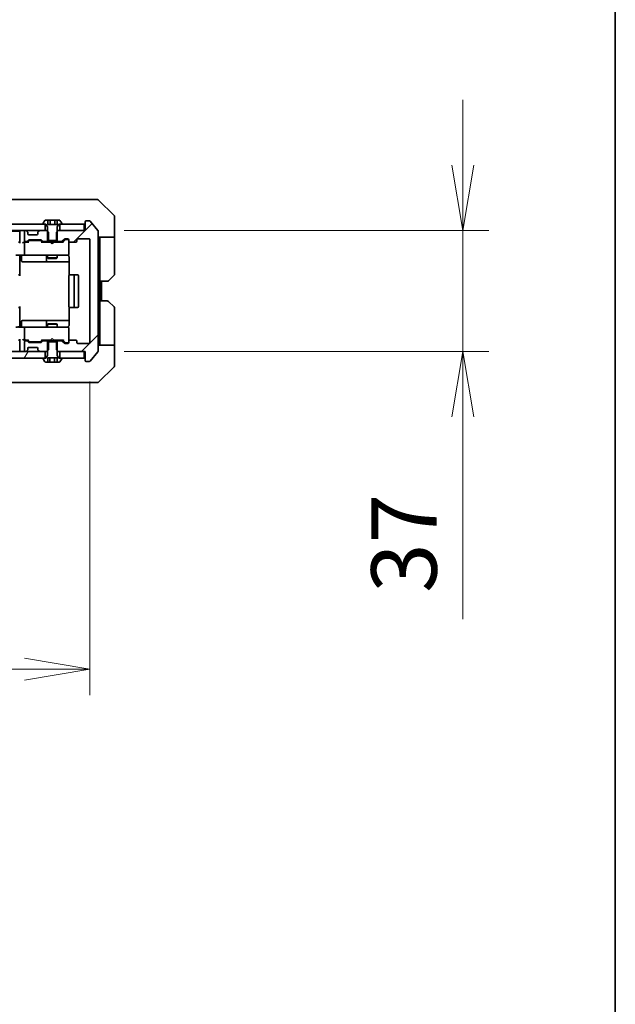
# Model space of a CAD drawing. Units: millimetres. Extents: x 0 to 10617, y 0 to 2248.
# Drawn here: x 4715 to 4897, y 1488 to 1789 of the extents above; entities that cross this region are included whole.
import ezdxf

# ---------------------------------------------------------------- set-up
doc = ezdxf.new("R2010")
doc.units = ezdxf.units.MM
for name, color, linetype, lineweight in [('Border (ISO)', 7, 'Continuous', 35), ('Dimension (ISO)', 7, 'Continuous', 18), ('Dimension (ISO) @ 1', 7, 'Continuous', 18), ('Hatch (ISO)', 1, 'Continuous', 18), ('Visible (ISO)', 7, 'Continuous', 35)]:
    doc.layers.add(name, color=color, linetype=linetype, lineweight=lineweight)
doc.styles.add('Note Text (TK)', font='MS PGothic.ttf')
doc.dimstyles.new('Default - Method 1b (TK)', dxfattribs={"dimscale": 4.5, "dimtxt": 2.5, "dimasz": 2.5, "dimexe": 1, "dimexo": 1.5, "dimgap": 1, "dimtad": 1, "dimrnd": 1e-08, "dimdsep": 46, "dimtxsty": 'Note Text (TK)', "dimblk": 'OPEN', "dimcen": 0.09, "dimdle": 5, "dimclrd": 100, "dimclre": 100, "dimclrt": 7, "dimadec": 1, "dimazin": 1, "dimtfac": 1, "dimtmove": 0, "dimatfit": 3, "dimldrblk": 'OPEN', "dimfxl": 1, "dimtolj": 1, "dimlwd": -1, "dimlwe": -1, "dimarcsym": 0})

# ---------------------------------------------------------------- blocks, each defined once
blk = doc.blocks.new('図面枠 tk図枠')
at = {"layer": 'Border (ISO)'}
blk.add_line((405.5, 289), (405.5, 8), dxfattribs=at)
blk = doc.blocks.new('_Open')
at = {"color": 0, "linetype": 'ByBlock', "lineweight": -2}
for p, q in [((-1, 0.167), (0, 0)), ((-1, -0.167), (0, 0)), ((0, 0), (-1, 0))]:
    blk.add_line(p, q, dxfattribs=at)
blk = doc.blocks.new('*D61')
at = {"layer": 'Defpoints', "color": 0}
for p in [(4383.84, 1690.48), (4736.84, 1690.48), (4736.84, 1590.57)]:
    blk.add_point(p, dxfattribs=at)
at = {"layer": 'Dimension (ISO)', "color": 100}
for p, q in [((4383.84, 1678.48), (4383.84, 1582.57)), ((4736.84, 1678.48), (4736.84, 1582.57)), ((4403.84, 1590.57), (4716.84, 1590.57))]:
    blk.add_line(p, q, dxfattribs=at)
at = {"layer": 'Dimension (ISO)', "color": 100, "xscale": 20, "yscale": 20, "zscale": 20, "rotation": 180}
blk.add_blockref('_Open', (4383.84, 1590.57), dxfattribs=at)
at = {"layer": 'Dimension (ISO)', "color": 100, "xscale": 20, "yscale": 20, "zscale": 20}
blk.add_blockref('_Open', (4736.84, 1590.57), dxfattribs=at)
at = {"layer": 'Dimension (ISO)', "color": 7, "insert": (4540, 1608.57), "char_height": 20, "attachment_point": 4, "style": 'Note Text (TK)'}
blk.add_mtext('\\A1;353', dxfattribs=at)
blk = doc.blocks.new('*D62')
at = {"layer": 'Defpoints', "color": 0}
for p in [(4735.34, 1724.68), (4850.87, 1724.68), (4735.34, 1687.68)]:
    blk.add_point(p, dxfattribs=at)
at = {"layer": 'Dimension (ISO)', "color": 100}
for p, q in [((4850.87, 1744.68), (4850.87, 1764.68)), ((4747.34, 1724.68), (4858.87, 1724.68)), ((4850.87, 1724.68), (4850.87, 1687.68)), ((4747.34, 1687.68), (4858.87, 1687.68)), ((4850.87, 1667.68), (4850.87, 1605.88))]:
    blk.add_line(p, q, dxfattribs=at)
at = {"layer": 'Dimension (ISO)', "color": 100, "xscale": 20, "yscale": 20, "zscale": 20}
for p, rotation in [((4850.87, 1724.68), 270), ((4850.87, 1687.68), 90)]:
    blk.add_blockref('_Open', p, dxfattribs=dict(at, rotation=rotation))
at = {"layer": 'Dimension (ISO)', "color": 7, "insert": (4832.87, 1613.88), "char_height": 20, "attachment_point": 4, "rotation": 90, "style": 'Note Text (TK)'}
blk.add_mtext('\\A1;37', dxfattribs=at)

msp = doc.modelspace()

# ---------------------------------------------------------------- hatches: boundary and pattern name
at = {"layer": 'Hatch (ISO)'}
h = msp.add_hatch(dxfattribs=at)
h.set_pattern_fill('ANSI31', color=256, scale=203.2, angle=75.000175, style=0)
h.set_pattern_definition([(120.0002, (1653.5, -64), (-21.997, -12.70007), [])])
h.paths.add_polyline_path([(4397.5893, 1726.6792), (4397.5893, 1724.6792), (4399.215, 1724.6792), (4403.4635, 1724.6792), (4403.5393, 1724.6792), (4717.1393, 1724.6792), (4717.215, 1724.6792), (4721.4635, 1724.6792), (4723.0893, 1724.6792), (4723.0893, 1726.6792), (4722.5393, 1726.6792), (4398.1393, 1726.6792)])
h = msp.add_hatch(dxfattribs=at)
h.set_pattern_fill('ANSI31', color=256, scale=203.2, style=0)
h.set_pattern_definition([(45, (1653.5, -64), (-17.96051, 17.96051), [])])
edge = h.paths.add_edge_path()
edge.add_ellipse((4735.6393, 1684.9792), major_axis=(0, -0.3), ratio=1, start_angle=270, end_angle=360)
edge.add_line((4735.6393, 1684.6792), (4736.6987, 1684.6792))
edge.add_ellipse((4736.6987, 1684.9792), major_axis=(0.3, 0), ratio=1, start_angle=270, end_angle=320.194429)
edge.add_line((4736.9292, 1684.7872), (4739.2697, 1687.5958))
edge.add_ellipse((4739.0393, 1687.7879), major_axis=(0.1921, 0.2305), ratio=1, start_angle=270, end_angle=309.805571)
edge.add_line((4739.3393, 1687.7879), (4739.3393, 1724.5706))
edge.add_ellipse((4739.0393, 1724.5706), major_axis=(0, 0.3), ratio=1, start_angle=270, end_angle=309.805571)
edge.add_line((4739.2697, 1724.7627), (4736.9292, 1727.5713))
edge.add_ellipse((4736.6987, 1727.3792), major_axis=(-0.1921, 0.2305), ratio=1, start_angle=270, end_angle=320.194429)
edge.add_line((4736.6987, 1727.6792), (4735.6393, 1727.6792))
edge.add_ellipse((4735.6393, 1727.3792), major_axis=(-0.3, 0), ratio=1, start_angle=270, end_angle=360)
edge.add_line((4735.3393, 1727.3792), (4735.3393, 1724.6792))
edge.add_line((4735.3393, 1724.6792), (4735.0393, 1724.6792))
edge.add_line((4735.0393, 1724.6792), (4727.5893, 1724.6792))
edge.add_line((4727.5893, 1724.6792), (4727.0688, 1724.6792))
edge.add_line((4727.0688, 1724.6792), (4726.8393, 1724.4497))
edge.add_line((4726.8393, 1724.4497), (4726.5688, 1724.1792))
edge.add_line((4726.5688, 1724.1792), (4726.5688, 1721.6792))
edge.add_line((4726.5688, 1721.6792), (4726.5688, 1721.3792))
edge.add_line((4726.5688, 1721.3792), (4728.165, 1721.3792))
edge.add_ellipse((4728.165, 1721.6792), major_axis=(0.3, 0), ratio=1, start_angle=270, end_angle=315)
edge.add_line((4728.3771, 1721.4671), (4729.0014, 1722.0914))
edge.add_ellipse((4729.2135, 1721.8792), major_axis=(0.2121, 0.2121), ratio=1, start_angle=45, end_angle=90, ccw=False)
edge.add_line((4729.2135, 1722.1792), (4730.0393, 1722.1792))
edge.add_ellipse((4730.0393, 1721.8792), major_axis=(0.3, 0), ratio=1, start_angle=0, end_angle=90, ccw=False)
edge.add_line((4730.3393, 1721.8792), (4730.3393, 1721.4792))
edge.add_ellipse((4730.6393, 1721.4792), major_axis=(0, -0.3), ratio=1, start_angle=270, end_angle=360)
edge.add_line((4730.6393, 1721.1792), (4732.5393, 1721.1792))
edge.add_ellipse((4732.5393, 1721.4792), major_axis=(0.3, 0), ratio=1, start_angle=270, end_angle=360)
edge.add_line((4732.8393, 1721.4792), (4732.8393, 1721.8792))
edge.add_ellipse((4733.1393, 1721.8792), major_axis=(0, 0.3), ratio=1, start_angle=0, end_angle=90, ccw=False)
edge.add_line((4733.1393, 1722.1792), (4736.5393, 1722.1792))
edge.add_ellipse((4736.5393, 1721.8792), major_axis=(0.3, 0), ratio=1, start_angle=0, end_angle=90, ccw=False)
edge.add_line((4736.8393, 1721.8792), (4736.8393, 1690.4792))
edge.add_ellipse((4736.5393, 1690.4792), major_axis=(0, -0.3), ratio=1, start_angle=0, end_angle=90, ccw=False)
edge.add_line((4736.5393, 1690.1792), (4733.1393, 1690.1792))
edge.add_ellipse((4733.1393, 1690.4792), major_axis=(-0.3, 0), ratio=1, start_angle=0, end_angle=90, ccw=False)
edge.add_line((4732.8393, 1690.4792), (4732.8393, 1690.8792))
edge.add_ellipse((4732.5393, 1690.8792), major_axis=(0, 0.3), ratio=1, start_angle=270, end_angle=360)
edge.add_line((4732.5393, 1691.1792), (4730.6393, 1691.1792))
edge.add_ellipse((4730.6393, 1690.8792), major_axis=(-0.3, 0), ratio=1, start_angle=270, end_angle=360)
edge.add_line((4730.3393, 1690.8792), (4730.3393, 1690.4792))
edge.add_ellipse((4730.0393, 1690.4792), major_axis=(0, -0.3), ratio=1, start_angle=0, end_angle=90, ccw=False)
edge.add_line((4730.0393, 1690.1792), (4729.2135, 1690.1792))
edge.add_ellipse((4729.2135, 1690.4792), major_axis=(-0.3, 0), ratio=1, start_angle=45, end_angle=90, ccw=False)
edge.add_line((4729.0014, 1690.2671), (4728.3771, 1690.8914))
edge.add_ellipse((4728.165, 1690.6792), major_axis=(-0.2121, 0.2121), ratio=1, start_angle=270, end_angle=315)
edge.add_line((4728.165, 1690.9792), (4726.5688, 1690.9792))
edge.add_line((4726.5688, 1690.9792), (4726.5688, 1690.6792))
edge.add_line((4726.5688, 1690.6792), (4726.5688, 1688.1792))
edge.add_line((4726.5688, 1688.1792), (4726.8393, 1687.9087))
edge.add_line((4726.8393, 1687.9087), (4727.0688, 1687.6792))
edge.add_line((4727.0688, 1687.6792), (4727.5893, 1687.6792))
edge.add_line((4727.5893, 1687.6792), (4735.0393, 1687.6792))
edge.add_line((4735.0393, 1687.6792), (4735.3393, 1687.6792))
edge.add_line((4735.3393, 1687.6792), (4735.3393, 1684.9792))
h = msp.add_hatch(dxfattribs=at)
h.set_pattern_fill('ANSI31', color=256, scale=203.2, angle=14.999978, style=0)
h.set_pattern_definition([(60, (1653.5, -64), (-21.99704, 12.7), [])])
h.paths.add_polyline_path([(4397.5893, 1687.6792), (4397.5893, 1685.6792), (4398.1393, 1685.6792), (4722.5393, 1685.6792), (4723.0893, 1685.6792), (4723.0893, 1687.6792), (4721.4635, 1687.6792), (4717.215, 1687.6792), (4717.1393, 1687.6792), (4403.5393, 1687.6792), (4403.4635, 1687.6792), (4399.215, 1687.6792)])

# ---------------------------------------------------------------- linework, layer by layer
at = {"layer": 'Visible (ISO)'}
for p, q in [((4733.5341, 1734.1792), (4700.522, 1734.1792)), ((4735.0022, 1734.1792), (4733.5341, 1734.1792)), ((4736.3393, 1734.1792), (4735.0022, 1734.1792)), ((4736.3393, 1734.1792), (4739.1321, 1734.1792)), ((4744.1928, 1729.3257), (4739.4857, 1734.0328)), ((4744.3393, 1726.6792), (4744.3393, 1728.9721)), ((4723.0893, 1726.6792), (4397.5893, 1726.6792)), ((4722.4393, 1726.82), (4722.4393, 1726.7792)), ((4723.0301, 1727.7882), (4722.4716, 1726.929)), ((4722.5393, 1726.6792), (4723.3393, 1726.6792)), ((4723.0893, 1724.6792), (4723.0893, 1726.6792)), ((4723.8959, 1727.8792), (4723.1978, 1727.8792)), ((4723.3393, 1726.6792), (4723.8393, 1725.8792)), ((4723.8393, 1725.8792), (4723.8393, 1721.6792)), ((4723.8959, 1727.8792), (4723.8959, 1726.5792)), ((4723.8959, 1727.8792), (4724.6176, 1727.8792)), ((4726.7826, 1726.5792), (4723.8959, 1726.5792)), ((4724.6176, 1727.8792), (4726.0609, 1727.8792)), ((4724.6176, 1727.8792), (4724.6176, 1726.5792)), ((4726.0609, 1727.8792), (4726.7826, 1727.8792)), ((4726.0609, 1727.8792), (4726.0609, 1726.5792)), ((4727.4807, 1727.8792), (4726.7826, 1727.8792)), ((4726.7826, 1727.8792), (4726.7826, 1726.5792)), ((4726.8393, 1725.8792), (4727.3393, 1726.6792)), ((4726.8393, 1721.6792), (4726.8393, 1725.8792)), ((4727.3393, 1726.6792), (4728.1393, 1726.6792)), ((4735.0393, 1726.6792), (4727.5893, 1726.6792)), ((4727.5893, 1726.6792), (4727.5893, 1724.6792)), ((4728.2069, 1726.929), (4727.6484, 1727.7882)), ((4728.2393, 1726.7792), (4728.2393, 1726.82)), ((4735.0393, 1724.6792), (4735.0393, 1726.6792)), ((4735.3393, 1727.3792), (4735.3393, 1724.6792)), ((4736.6987, 1727.6792), (4735.6393, 1727.6792)), ((4739.2697, 1724.7627), (4736.9292, 1727.5713)), ((4744.3393, 1722.6792), (4744.3393, 1726.6792)), ((4397.5893, 1724.6792), (4723.0893, 1724.6792)), ((4715.3393, 1724.4792), (4405.3393, 1724.4792)), ((4715.3393, 1724.6792), (4715.3393, 1724.4792)), ((4715.3393, 1724.4792), (4715.3393, 1724.3792)), ((4715.3393, 1724.3792), (4715.3393, 1721.0914)), ((4716.8393, 1724.3792), (4716.8393, 1721.6792)), ((4717.215, 1724.6792), (4717.1393, 1724.6792)), ((4717.7514, 1724.2671), (4717.4271, 1724.5914)), ((4717.7718, 1724.2467), (4717.7514, 1724.2671)), ((4717.8393, 1723.6792), (4717.8393, 1724.055)), ((4720.5393, 1723.3792), (4718.1393, 1723.3792)), ((4720.8393, 1724.055), (4720.8393, 1723.6792)), ((4720.9271, 1724.2671), (4720.9067, 1724.2467)), ((4721.2514, 1724.5914), (4720.9271, 1724.2671)), ((4723.6098, 1724.6792), (4721.4635, 1724.6792)), ((4724.1098, 1724.1792), (4723.6098, 1724.6792)), ((4723.8393, 1724.6792), (4723.6098, 1724.6792)), ((4724.1098, 1721.3792), (4724.1098, 1724.1792)), ((4727.0688, 1724.6792), (4726.5688, 1724.1792)), ((4726.5688, 1724.1792), (4726.5688, 1721.3792)), ((4727.0688, 1724.6792), (4726.8393, 1724.6792)), ((4735.3393, 1724.6792), (4727.0688, 1724.6792)), ((4727.5893, 1724.6792), (4735.0393, 1724.6792)), ((4739.3393, 1687.7879), (4739.3393, 1724.5706)), ((4744.3393, 1722.6792), (4739.3393, 1722.6792)), ((4739.8393, 1722.6792), (4739.8393, 1721.6792)), ((4744.3393, 1721.6792), (4744.3393, 1722.6792)), ((4715.3393, 1721.1792), (4714.9635, 1721.1792)), ((4717.1393, 1721.1792), (4716.7635, 1721.1792)), ((4716.8393, 1720.8792), (4716.8393, 1717.4792)), ((4717.1393, 1721.3792), (4717.515, 1721.3792)), ((4718.0153, 1721.1792), (4717.1393, 1721.1792)), ((4717.7271, 1721.4671), (4718.0514, 1721.7914)), ((4717.8393, 1721.1792), (4718.2514, 1721.5914)), ((4718.2635, 1721.8792), (4721.765, 1721.8792)), ((4718.607, 1721.6792), (4718.4635, 1721.6792)), ((4721.4215, 1721.6792), (4718.607, 1721.6792)), ((4721.565, 1721.6792), (4721.4215, 1721.6792)), ((4722.1893, 1721.1792), (4721.7771, 1721.5914)), ((4721.9771, 1721.7914), (4722.3014, 1721.4671)), ((4724.7533, 1721.1792), (4722.0132, 1721.1792)), ((4722.5135, 1721.3792), (4724.1098, 1721.3792)), ((4723.8393, 1721.6792), (4726.8393, 1721.6792)), ((4723.8393, 1721.3792), (4723.8393, 1721.1792)), ((4726.5688, 1721.3792), (4724.1098, 1721.3792)), ((4724.8133, 1721.1192), (4724.7533, 1721.1792)), ((4725.2533, 1720.6792), (4724.8133, 1721.1192)), ((4725.2533, 1720.6792), (4725.6933, 1721.1192)), ((4725.7533, 1721.1792), (4725.6933, 1721.1192)), ((4728.6653, 1721.1792), (4725.7533, 1721.1792)), ((4726.5688, 1721.3792), (4728.165, 1721.3792)), ((4726.8393, 1721.3792), (4726.8393, 1721.1792)), ((4728.3771, 1721.4671), (4729.0014, 1722.0914)), ((4729.2014, 1721.8914), (4728.4893, 1721.1792)), ((4729.2135, 1722.1792), (4730.0393, 1722.1792)), ((4729.5501, 1721.9792), (4729.4135, 1721.9792)), ((4730.0393, 1721.9792), (4729.5501, 1721.9792)), ((4730.3393, 1721.8792), (4730.3393, 1721.4792)), ((4730.3393, 1717.4792), (4730.3393, 1721.4792)), ((4730.6393, 1721.1792), (4732.5393, 1721.1792)), ((4732.8393, 1721.4792), (4732.8393, 1721.8792)), ((4733.1393, 1722.1792), (4736.5393, 1722.1792)), ((4736.8393, 1721.8792), (4736.8393, 1690.4792)), ((4739.8393, 1709.1792), (4739.8393, 1721.6792)), ((4744.3393, 1721.6792), (4744.3393, 1711.3863)), ((4717.1393, 1717.1792), (4714.9635, 1717.1792)), ((4715.3393, 1716.9542), (4715.3393, 1717.1715)), ((4715.3393, 1716.9542), (4715.3393, 1716.6792)), ((4715.3393, 1710.8792), (4715.3393, 1716.6792)), ((4715.9406, 1716.8792), (4715.9406, 1715.4792)), ((4717.1393, 1717.1792), (4717.9575, 1717.1792)), ((4717.9575, 1717.1792), (4729.1538, 1717.1792)), ((4723.5447, 1716.8792), (4723.5447, 1715.4792)), ((4723.8393, 1717.1792), (4723.8393, 1716.3292)), ((4726.8393, 1717.1792), (4726.8393, 1716.3292)), ((4729.1538, 1717.1792), (4730.0393, 1717.1792)), ((4730.3393, 1717.4559), (4730.3393, 1717.4792)), ((4730.4291, 1716.6792), (4730.4291, 1711.0933)), ((4716.2406, 1715.1792), (4720.1702, 1715.1792)), ((4720.1702, 1715.1792), (4723.8447, 1715.1792)), ((4723.8393, 1716.3292), (4726.8393, 1716.3292)), ((4724.146, 1716.1759), (4723.8393, 1716.3292)), ((4723.8447, 1715.1792), (4724.0163, 1715.1792)), ((4724.0163, 1715.1792), (4730.4291, 1715.1792)), ((4726.5325, 1716.1759), (4724.146, 1716.1759)), ((4726.5325, 1716.1759), (4726.8393, 1716.3292)), ((4714.925, 1711.1792), (4715.3393, 1711.1792)), ((4730.3393, 1710.8792), (4730.3393, 1701.4792)), ((4730.6393, 1711.1792), (4730.6978, 1711.1792)), ((4731.4049, 1711.1792), (4730.6978, 1711.1792)), ((4731.4049, 1711.1792), (4731.5464, 1711.1792)), ((4731.7393, 1711.1792), (4731.5464, 1711.1792)), ((4733.0393, 1711.1792), (4731.7393, 1711.1792)), ((4732.0393, 1701.4792), (4732.0393, 1710.8792)), ((4733.3393, 1701.4792), (4733.3393, 1710.8792)), ((4744.1928, 1711.0328), (4742.4857, 1709.3257)), ((4739.8393, 1703.1792), (4739.8393, 1709.1792)), ((4742.1321, 1709.1792), (4739.8393, 1709.1792)), ((4740.3393, 1703.1792), (4740.3393, 1709.1792)), ((4739.8393, 1703.1792), (4742.1321, 1703.1792)), ((4739.8393, 1703.1792), (4739.8393, 1690.6792)), ((4742.4857, 1703.0328), (4744.1928, 1701.3257)), ((4715.3393, 1701.1792), (4714.925, 1701.1792)), ((4715.3393, 1695.6792), (4715.3393, 1701.4792)), ((4730.4291, 1701.2652), (4730.4291, 1695.6792)), ((4730.6978, 1701.1792), (4730.6393, 1701.1792)), ((4730.6978, 1701.1792), (4731.4049, 1701.1792)), ((4731.5464, 1701.1792), (4731.4049, 1701.1792)), ((4731.5464, 1701.1792), (4731.7393, 1701.1792)), ((4731.7393, 1701.1792), (4733.0393, 1701.1792)), ((4744.3393, 1690.6792), (4744.3393, 1700.9721)), ((4715.3393, 1695.6792), (4715.3393, 1695.4043)), ((4715.9406, 1695.4792), (4715.9406, 1696.8792)), ((4720.1702, 1697.1792), (4716.2406, 1697.1792)), ((4723.8447, 1697.1792), (4720.1702, 1697.1792)), ((4723.5447, 1696.8792), (4723.5447, 1695.4792)), ((4724.146, 1696.1826), (4723.8393, 1696.0292)), ((4726.8393, 1696.0292), (4723.8393, 1696.0292)), ((4723.8393, 1695.1792), (4723.8393, 1696.0292)), ((4724.0163, 1697.1792), (4723.8447, 1697.1792)), ((4730.4291, 1697.1792), (4724.0163, 1697.1792)), ((4724.146, 1696.1826), (4726.5325, 1696.1826)), ((4726.5325, 1696.1826), (4726.8393, 1696.0292)), ((4726.8393, 1695.1792), (4726.8393, 1696.0292)), ((4714.9635, 1695.1792), (4717.1393, 1695.1792)), ((4715.3393, 1695.187), (4715.3393, 1695.4043)), ((4716.8393, 1694.8792), (4716.8393, 1691.4792)), ((4717.9575, 1695.1792), (4717.1393, 1695.1792)), ((4729.1538, 1695.1792), (4717.9575, 1695.1792)), ((4730.0393, 1695.1792), (4729.1538, 1695.1792)), ((4730.3393, 1694.8792), (4730.3393, 1694.9026)), ((4730.3393, 1690.8792), (4730.3393, 1694.8792)), ((4714.9635, 1691.1792), (4715.3393, 1691.1792)), ((4715.3393, 1691.2671), (4715.3393, 1687.9792)), ((4716.7635, 1691.1792), (4717.1393, 1691.1792)), ((4716.8393, 1690.6792), (4716.8393, 1687.9792)), ((4717.1393, 1691.1792), (4718.0153, 1691.1792)), ((4717.515, 1690.9792), (4717.1393, 1690.9792)), ((4718.0514, 1690.5671), (4717.7271, 1690.8914)), ((4718.2514, 1690.7671), (4717.8393, 1691.1792)), ((4721.765, 1690.4792), (4718.2635, 1690.4792)), ((4718.4635, 1690.6792), (4718.607, 1690.6792)), ((4718.607, 1690.6792), (4721.4215, 1690.6792)), ((4721.4215, 1690.6792), (4721.565, 1690.6792)), ((4722.1893, 1691.1792), (4721.7771, 1690.7671)), ((4722.3014, 1690.8914), (4721.9771, 1690.5671)), ((4722.0132, 1691.1792), (4724.7533, 1691.1792)), ((4724.1098, 1690.9792), (4722.5135, 1690.9792)), ((4723.8393, 1690.9792), (4723.8393, 1691.1792)), ((4726.8393, 1690.6792), (4723.8393, 1690.6792)), ((4723.8393, 1690.6792), (4723.8393, 1686.4792)), ((4724.1098, 1688.1792), (4724.1098, 1690.9792)), ((4724.1098, 1690.9792), (4726.5688, 1690.9792)), ((4724.7533, 1691.1792), (4724.8133, 1691.2392)), ((4725.2533, 1691.6792), (4724.8133, 1691.2392)), ((4725.2533, 1691.6792), (4725.6933, 1691.2392)), ((4725.6933, 1691.2392), (4725.7533, 1691.1792)), ((4725.7533, 1691.1792), (4728.6653, 1691.1792)), ((4728.165, 1690.9792), (4726.5688, 1690.9792)), ((4726.5688, 1690.9792), (4726.5688, 1688.1792)), ((4726.8393, 1690.9792), (4726.8393, 1691.1792)), ((4726.8393, 1686.4792), (4726.8393, 1690.6792)), ((4729.0014, 1690.2671), (4728.3771, 1690.8914)), ((4729.2014, 1690.4671), (4728.4893, 1691.1792)), ((4730.0393, 1690.1792), (4729.2135, 1690.1792)), ((4729.4135, 1690.3792), (4729.5501, 1690.3792)), ((4729.5501, 1690.3792), (4730.0393, 1690.3792)), ((4730.3393, 1690.8792), (4730.3393, 1690.4792)), ((4732.5393, 1691.1792), (4730.6393, 1691.1792)), ((4732.8393, 1690.4792), (4732.8393, 1690.8792)), ((4736.5393, 1690.1792), (4733.1393, 1690.1792)), ((4739.3393, 1689.6792), (4744.3393, 1689.6792)), ((4739.8393, 1690.6792), (4739.8393, 1689.6792)), ((4744.3393, 1689.6792), (4744.3393, 1690.6792)), ((4744.3393, 1689.6792), (4744.3393, 1685.6792)), ((4723.0893, 1687.6792), (4397.5893, 1687.6792)), ((4717.1393, 1687.6792), (4717.215, 1687.6792)), ((4717.4271, 1687.7671), (4717.7514, 1688.0914)), ((4717.7514, 1688.0914), (4717.7718, 1688.1118)), ((4717.8393, 1688.3035), (4717.8393, 1688.6792)), ((4718.1393, 1688.9792), (4720.5393, 1688.9792)), ((4720.8393, 1688.6792), (4720.8393, 1688.3035)), ((4720.9067, 1688.1118), (4720.9271, 1688.0914)), ((4720.9271, 1688.0914), (4721.2514, 1687.7671)), ((4721.4635, 1687.6792), (4723.6098, 1687.6792)), ((4723.0893, 1685.6792), (4723.0893, 1687.6792)), ((4723.8393, 1686.4792), (4723.3393, 1685.6792)), ((4723.6098, 1687.6792), (4724.1098, 1688.1792)), ((4723.6098, 1687.6792), (4723.8393, 1687.6792)), ((4726.5688, 1688.1792), (4727.0688, 1687.6792)), ((4726.8393, 1687.6792), (4727.0688, 1687.6792)), ((4727.3393, 1685.6792), (4726.8393, 1686.4792)), ((4727.0688, 1687.6792), (4735.3393, 1687.6792)), ((4735.0393, 1687.6792), (4727.5893, 1687.6792)), ((4727.5893, 1687.6792), (4727.5893, 1685.6792)), ((4735.0393, 1685.6792), (4735.0393, 1687.6792)), ((4735.3393, 1687.6792), (4735.3393, 1684.9792)), ((4736.9292, 1684.7872), (4739.2697, 1687.5958)), ((4397.5893, 1685.6792), (4723.0893, 1685.6792)), ((4722.4393, 1685.5792), (4722.4393, 1685.5385)), ((4722.4716, 1685.4295), (4723.0301, 1684.5702)), ((4723.3393, 1685.6792), (4722.5393, 1685.6792)), ((4723.1978, 1684.4792), (4723.9217, 1684.4792)), ((4723.9217, 1684.4792), (4723.9217, 1685.7792)), ((4723.9217, 1685.7792), (4726.7568, 1685.7792)), ((4724.5774, 1684.4792), (4723.9217, 1684.4792)), ((4724.5774, 1684.4792), (4724.5774, 1685.7792)), ((4726.02, 1684.4792), (4724.5774, 1684.4792)), ((4726.02, 1684.4792), (4726.02, 1685.7792)), ((4726.7568, 1684.4792), (4726.02, 1684.4792)), ((4726.7568, 1685.7792), (4726.7568, 1684.4792)), ((4726.7568, 1684.4792), (4727.4807, 1684.4792)), ((4728.1393, 1685.6792), (4727.3393, 1685.6792)), ((4727.5893, 1685.6792), (4735.0393, 1685.6792)), ((4727.6484, 1684.5702), (4728.2069, 1685.4295)), ((4728.2393, 1685.5385), (4728.2393, 1685.5792)), ((4735.6393, 1684.6792), (4736.6987, 1684.6792)), ((4744.3393, 1685.6792), (4744.3393, 1683.3863)), ((4739.4857, 1678.3257), (4744.1928, 1683.0328)), ((4700.522, 1678.1792), (4733.5341, 1678.1792)), ((4733.5341, 1678.1792), (4735.0022, 1678.1792)), ((4735.0022, 1678.1792), (4736.3393, 1678.1792)), ((4739.1321, 1678.1792), (4736.3393, 1678.1792))]:
    msp.add_line(p, q, dxfattribs=at)
for centre, radius, start, end in [((4739.1321, 1733.6792), 0.5, 45, 90), ((4743.8393, 1728.9721), 0.5, 0, 45), ((4722.6393, 1726.82), 0.2, 146.976132, 180), ((4722.5393, 1726.7792), 0.1, 180, 270), ((4723.1978, 1727.6792), 0.2, 90, 146.976132), ((4727.4807, 1727.6792), 0.2, 33.023868, 90), ((4728.1393, 1726.7792), 0.1, 270, 0), ((4728.0393, 1726.82), 0.2, 0, 33.023868), ((4735.0393, 1726.9792), 0.3, 270, 0), ((4735.6393, 1727.3792), 0.3, 90, 180), ((4736.6987, 1727.3792), 0.3, 39.805571, 90), ((4715.6393, 1724.3792), 0.3, 90, 180), ((4717.1393, 1724.3792), 0.3, 90, 180), ((4717.215, 1724.3792), 0.3, 45, 90), ((4717.5393, 1724.055), 0.3, 0, 45), ((4718.1393, 1723.6792), 0.3, 180, 270), ((4720.5393, 1723.6792), 0.3, 270, 0), ((4721.1393, 1724.055), 0.3, 135, 180), ((4721.4635, 1724.3792), 0.3, 90, 135), ((4739.0393, 1724.5706), 0.3, 0, 39.805571), ((4717.1393, 1721.6792), 0.3, 180, 270), ((4717.1393, 1720.8792), 0.3, 148.755545, 180), ((4717.1393, 1720.8792), 0.3, 90, 113.437996), ((4717.515, 1721.6792), 0.3, 270, 315), ((4718.2635, 1721.5792), 0.3, 90, 135), ((4721.765, 1721.5792), 0.3, 45, 90), ((4722.5135, 1721.6792), 0.3, 225, 270), ((4728.165, 1721.6792), 0.3, 270, 315), ((4729.2135, 1721.8792), 0.3, 90, 135), ((4730.0393, 1721.8792), 0.3, 0, 90), ((4730.0393, 1721.6792), 0.3, 0, 90), ((4730.6393, 1721.4792), 0.3, 180, 270), ((4732.5393, 1721.4792), 0.3, 270, 0), ((4733.1393, 1721.8792), 0.3, 90, 180), ((4736.5393, 1721.8792), 0.3, 0, 90), ((4715.6406, 1716.8792), 0.3, 0, 90), ((4717.1393, 1717.4792), 0.3, 180, 270), ((4723.2447, 1716.8792), 0.3, 0, 90), ((4729.8393, 1716.6792), 0.5, 75.522488, 90), ((4730.0393, 1717.4538), 0.3, 255.522488, 0), ((4730.0393, 1717.4792), 0.3, 270, 0), ((4716.2406, 1715.4792), 0.3, 180, 270), ((4723.8447, 1715.4792), 0.3, 180, 270), ((4730.6393, 1710.8792), 0.3, 90, 180), ((4731.7393, 1710.8792), 0.3, 0, 90), ((4733.0393, 1710.8792), 0.3, 0, 90), ((4743.8393, 1711.3863), 0.5, 315, 0), ((4742.1321, 1709.6792), 0.5, 270, 315), ((4742.1321, 1702.6792), 0.5, 45, 90), ((4730.6393, 1701.4792), 0.3, 180, 270), ((4731.7393, 1701.4792), 0.3, 270, 0), ((4733.0393, 1701.4792), 0.3, 270, 0), ((4743.8393, 1700.9721), 0.5, 0, 45), ((4716.2406, 1696.8792), 0.3, 90, 180), ((4723.8447, 1696.8792), 0.3, 90, 180), ((4715.6406, 1695.4792), 0.3, 270, 0), ((4717.1393, 1694.8792), 0.3, 90, 180), ((4723.2447, 1695.4792), 0.3, 270, 0), ((4729.8393, 1695.6792), 0.5, 270, 284.477512), ((4730.0393, 1694.9046), 0.3, 0, 104.477512), ((4730.0393, 1694.8792), 0.3, 0, 90), ((4717.1393, 1691.4792), 0.3, 180, 211.244455), ((4717.1393, 1690.6792), 0.3, 90, 180), ((4717.1393, 1691.4792), 0.3, 246.562016, 270), ((4717.515, 1690.6792), 0.3, 45, 90), ((4718.2635, 1690.7792), 0.3, 225, 270), ((4721.765, 1690.7792), 0.3, 270, 315), ((4722.5135, 1690.6792), 0.3, 90, 135), ((4728.165, 1690.6792), 0.3, 45, 90), ((4729.2135, 1690.4792), 0.3, 225, 270), ((4730.0393, 1690.6792), 0.3, 270, 0), ((4730.0393, 1690.4792), 0.3, 270, 0), ((4730.6393, 1690.8792), 0.3, 90, 180), ((4732.5393, 1690.8792), 0.3, 0, 90), ((4733.1393, 1690.4792), 0.3, 180, 270), ((4736.5393, 1690.4792), 0.3, 270, 0), ((4715.6393, 1687.9792), 0.3, 180, 270), ((4717.1393, 1687.9792), 0.3, 180, 270), ((4717.215, 1687.9792), 0.3, 270, 315), ((4717.5393, 1688.3035), 0.3, 315, 0), ((4718.1393, 1688.6792), 0.3, 90, 180), ((4720.5393, 1688.6792), 0.3, 0, 90), ((4721.1393, 1688.3035), 0.3, 180, 225), ((4721.4635, 1687.9792), 0.3, 225, 270), ((4739.0393, 1687.7879), 0.3, 320.194429, 0), ((4722.5393, 1685.5792), 0.1, 90, 180), ((4722.6393, 1685.5385), 0.2, 180, 213.023868), ((4723.1978, 1684.6792), 0.2, 213.023868, 270), ((4727.4807, 1684.6792), 0.2, 270, 326.976132), ((4728.1393, 1685.5792), 0.1, 0, 90), ((4728.0393, 1685.5385), 0.2, 326.976132, 0), ((4735.0393, 1685.3792), 0.3, 0, 90), ((4735.6393, 1684.9792), 0.3, 180, 270), ((4736.6987, 1684.9792), 0.3, 270, 320.194429), ((4743.8393, 1683.3863), 0.5, 315, 0), ((4739.1321, 1678.6792), 0.5, 270, 315)]:
    msp.add_arc(centre, radius, start, end, dxfattribs=at)
for centre, major_axis, ratio, start_param, end_param in [((4715.6393, 1720.8792), (0.2772, -0.2772), 0.41421356, 3.53429174, 4.3196899), ((4716.4635, 1720.8792), (0.2772, 0.2772), 0.41421356, 1.17809725, 1.96349541), ((4716.7635, 1720.8792), (-0.4243, 0), 0.70710678, 4.71238898, 5.49778714), ((4717.1393, 1720.9018), (-0.2515, 0.483), 0.33843751, 1.12161563, 1.39634246), ((4717.1715, 1720.8792), (-0.6487, 0.2044), 0.33843751, 4.81863915, 5.05307036), ((4718.1185, 1720.8792), (0.1246, -0.2958), 0.40041045, 2.33106693, 2.97456804), ((4718.4635, 1721.3792), (-0.3, 0), 0.99985076, 4.71238898, 5.49786177), ((4721.565, 1721.3792), (0.3, 0), 0.99985076, 0.78532354, 1.57079633), ((4721.91, 1720.8792), (-0.1246, -0.2958), 0.40041045, 3.30861727, 3.95211838), ((4728.7685, 1720.8792), (0.1246, -0.2958), 0.40041045, 2.33106693, 2.97456804), ((4729.4135, 1721.6792), (-0.3, 0), 0.99985076, 4.71238898, 5.49786177), ((4715.6393, 1691.4792), (0.2772, 0.2772), 0.41421356, 1.96349541, 2.74889357), ((4716.4635, 1691.4792), (-0.2772, 0.2772), 0.41421356, 1.17809725, 1.96349541), ((4716.7635, 1691.4792), (-0.4243, 0), 0.70710678, 0.78539816, 1.57079633), ((4717.1393, 1691.4567), (-0.2515, -0.483), 0.33843751, 4.88684285, 5.16156968), ((4717.1715, 1691.4792), (-0.6487, -0.2044), 0.33843751, 1.23011504, 1.46454615), ((4718.1185, 1691.4792), (0.1246, 0.2958), 0.40041045, 3.30861727, 3.95211838), ((4718.4635, 1690.9792), (-0.3, 0), 0.99985076, 0.78532354, 1.57079633), ((4721.565, 1690.9792), (0.3, 0), 0.99985076, 4.71238898, 5.49786177), ((4721.91, 1691.4792), (-0.1246, 0.2958), 0.40041045, 2.33106693, 2.97456804), ((4728.7685, 1691.4792), (0.1246, 0.2958), 0.40041045, 3.30861727, 3.95211838), ((4729.4135, 1690.6792), (-0.3, 0), 0.99985076, 0.78532354, 1.57079633)]:
    msp.add_ellipse(centre, major_axis=major_axis, ratio=ratio, start_param=start_param, end_param=end_param, dxfattribs=at)
for points, knots in [([(4717.0199, 1721.1545), (4717.0137, 1721.1518), (4717.0076, 1721.1489), (4716.9751, 1721.1321), (4716.9459, 1721.1106), (4716.9098, 1721.0737), (4716.8944, 1721.0541), (4716.8828, 1721.0349)], [0.250886766, 0.250886766, 0.250886766, 0.250886766, 0.2528779694, 0.2528779694, 0.2619584182, 0.2619584182, 0.268388032, 0.268388032, 0.268388032, 0.268388032]), ([(4714.1767, 1717.1792), (4714.2461, 1717.1792), (4714.3179, 1717.1767), (4714.4663, 1717.1698), (4714.5429, 1717.1654), (4714.6999, 1717.158), (4714.7803, 1717.1552), (4714.9422, 1717.1533), (4715.0236, 1717.1542), (4715.1839, 1717.1593), (4715.2627, 1717.1633), (4715.3393, 1717.1673)], [0, 0, 0, 0, 0.022954349, 0.022954349, 0.045908698, 0.045908698, 0.068863048, 0.068863048, 0.091817397, 0.091817397, 0.114771746, 0.114771746, 0.114771746, 0.114771746]), ([(4730.0598, 1717.1545), (4730.0741, 1717.1501), (4730.0879, 1717.1452), (4730.1616, 1717.1157), (4730.2276, 1717.0736), (4730.2972, 1717.0071), (4730.3196, 1716.9817), (4730.3393, 1716.9542)], [0.0906267725, 0.0906267725, 0.0906267725, 0.0906267725, 0.0948543073, 0.0948543073, 0.1144259318, 0.1144259318, 0.1237212871, 0.1237212871, 0.1237212871, 0.1237212871]), ([(4730.4291, 1716.6792), (4730.4291, 1716.7395), (4730.4139, 1716.8102), (4730.3768, 1716.8948), (4730.3596, 1716.9257), (4730.3393, 1716.9542)], [0.1514440253, 0.1514440253, 0.1514440253, 0.1514440253, 0.1695183242, 0.1695183242, 0.1791667634, 0.1791667634, 0.1791667634, 0.1791667634]), ([(4730.3393, 1695.4043), (4730.3596, 1695.4328), (4730.3768, 1695.4637), (4730.4139, 1695.5483), (4730.4291, 1695.619), (4730.4291, 1695.6792)], [0.1237212871, 0.1237212871, 0.1237212871, 0.1237212871, 0.1333697264, 0.1333697264, 0.1514440253, 0.1514440253, 0.1514440253, 0.1514440253]), ([(4714.1767, 1695.1792), (4714.2461, 1695.1792), (4714.3179, 1695.1817), (4714.4663, 1695.1887), (4714.5429, 1695.1931), (4714.6999, 1695.2004), (4714.7803, 1695.2033), (4714.9422, 1695.2052), (4715.0236, 1695.2043), (4715.1839, 1695.1992), (4715.2627, 1695.1952), (4715.3393, 1695.1912)], [0, 0, 0, 0, 0.022954349, 0.022954349, 0.045908698, 0.045908698, 0.068863048, 0.068863048, 0.091817397, 0.091817397, 0.114771746, 0.114771746, 0.114771746, 0.114771746]), ([(4730.3393, 1695.4043), (4730.3196, 1695.3768), (4730.2972, 1695.3513), (4730.2276, 1695.2849), (4730.1616, 1695.2428), (4730.0879, 1695.2133), (4730.0741, 1695.2084), (4730.0598, 1695.204)], [-0.1237212871, -0.1237212871, -0.1237212871, -0.1237212871, -0.1144259318, -0.1144259318, -0.0948543073, -0.0948543073, -0.0906267725, -0.0906267725, -0.0906267725, -0.0906267725]), ([(4717.0199, 1691.204), (4717.0144, 1691.2064), (4717.0089, 1691.209), (4716.975, 1691.2262), (4716.9487, 1691.2456), (4716.9114, 1691.2828), (4716.895, 1691.3036), (4716.8828, 1691.3236)], [0.3810312192, 0.3810312192, 0.3810312192, 0.3810312192, 0.382741903, 0.382741903, 0.3917616542, 0.3917616542, 0.3985536381, 0.3985536381, 0.3985536381, 0.3985536381])]:
    msp.add_open_spline(points, degree=3, knots=knots, dxfattribs=at)

# ---------------------------------------------------------------- block references
at = {"xscale": 8, "yscale": 8, "zscale": 8}
msp.add_blockref('図面枠 tk図枠', (1653.5, -64), dxfattribs=at)

# ---------------------------------------------------------------- dimensions: what is measured, and where the dimension line sits
at = {"layer": 'Dimension (ISO) @ 1', "color": 100}
for base, p1, p2, angle, override, picture, middle in [((4850.8706, 1724.6792), (4735.3393, 1687.6792), (4735.3393, 1724.6792), 90, {"dimscale": 1, "dimtxt": 20, "dimasz": 20, "dimexe": 8, "dimexo": 12, "dimgap": 8, "dimdec": 2, "dimcen": 0.72, "dimtol": 0, "dimlim": 0, "dimtp": 0, "dimtm": 0, "dimtdec": 2, "dimtix": 0, "dimtofl": 1, "dimtmove": 0, "dimatfit": 1}, '*D62', (4850.8706, 1626.7815)), ((4736.8393, 1590.57), (4383.8393, 1690.4792), (4736.8393, 1690.4792), 180, {"dimscale": 1, "dimtxt": 20, "dimasz": 20, "dimexe": 8, "dimexo": 12, "dimgap": 8, "dimdec": 2, "dimcen": 0.72, "dimtol": 0, "dimlim": 0, "dimtp": 0, "dimtm": 0, "dimtdec": 2, "dimtix": 0, "dimtofl": 0, "dimtmove": 0, "dimatfit": 1}, '*D61', (4560.3393, 1590.57))]:
    dim = msp.add_linear_dim(base=base, p1=p1, p2=p2, angle=angle, dimstyle='Default - Method 1b (TK)', override=override, dxfattribs=at)
    dim.commit()
    dim.dimension.update_dxf_attribs({"geometry": picture, "text_midpoint": middle, "dimtype": 128})

doc.saveas('drawing.dxf')
